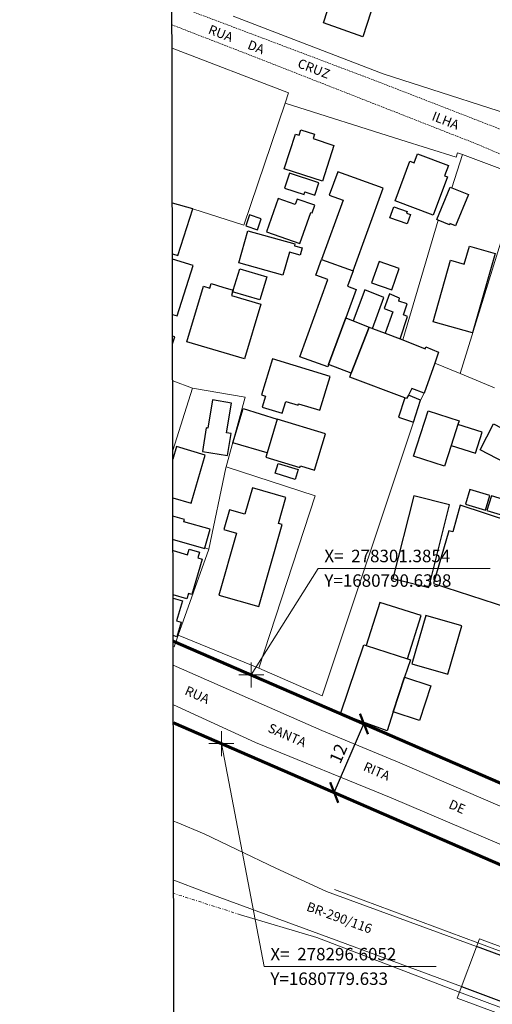
# Model space of a CAD drawing. Units: millimetres. Extents: x 277434 to 281491, y 1679882 to 1682658.
# Drawn here: x 278264 to 278340, y 1680738 to 1680896 of the extents above; entities that cross this region are included whole.
import ezdxf

# ---------------------------------------------------------------- set-up
doc = ezdxf.new("R2010")
doc.units = ezdxf.units.MM
doc.header["$MEASUREMENT"] = 0
doc.header["$PDMODE"] = 2
doc.header["$PDSIZE"] = 2
doc.linetypes.add('DASHDOT', pattern=[1, 0.5, -0.25, 0, -0.25])
doc.linetypes.add('HIDDEN', pattern=[0.375, 0.25, -0.125])
for name, color, linetype in [('_COORDENADAS_SIRGAS', 7, 'Continuous'), ('_cotas', 7, 'Continuous'), ('_textos', 7, 'Continuous'), ('Edificacoes', 2, 'Continuous'), ('Topon_de_Vias', 7, 'Continuous')]:
    doc.layers.add(name, color=color, linetype=linetype)
for name, color, linetype, lineweight in [('_traçado viário por coordenadas', 7, 'Continuous', 60), ('Acostamento_S_Mfio', 1, 'DASHDOT', 9), ('Cerca', 8, 'Cerca', 20), ('Muro_Grade', 8, 'Continuous', 20), ('Nao_Pavimentada_S_Mfio', 10, 'HIDDEN', 15), ('Pavimentacao_Asfaltica_Mfio', 10, 'Continuous', 30), ('Pavimentacao_Asfaltica_S_Mfio', 10, 'Continuous', 15), ('Ponte', 8, 'Continuous', 18), ('Separ_Fisico_Canteiro_Mureta', 10, 'Continuous', 15)]:
    doc.layers.add(name, color=color, linetype=linetype, lineweight=lineweight)
doc.layers.add('Malha', color=7, linetype='Continuous', plot=False)
doc.styles.add('Arial', font='arial.ttf', dxfattribs={"height": 1.5})
doc.styles.get("Standard").update_dxf_attribs({"font": 'arial.ttf'})
doc.linetypes.add('Cerca', pattern='A,10,0,["X",Standard,S=1,R=0,X=0,Y=-0.5],0.1', length=10.1)
doc.dimstyles.new('AEROS UPV', dxfattribs={"dimtxt": 2, "dimasz": 2.5, "dimexe": 1.25, "dimexo": 0.625, "dimtad": 1, "dimdsep": 46, "dimtxsty": 'Standard', "dimblk": 'ARCHTICK', "dimcen": 2.5, "dimadec": 0, "dimazin": 0, "dimtfac": 1, "dimtmove": 0, "dimatfit": 3, "dimfxl": 1, "dimtzin": 0, "dimarcsym": 0})

# ---------------------------------------------------------------- blocks, each defined once
blk = doc.blocks.new('_ArchTick')
at = {"color": 0, "linetype": 'Continuous', "const_width": 0.15}
blk.add_lwpolyline([(-0.5, -0.5), (0.5, 0.5)], dxfattribs=at)
blk = doc.blocks.new('*D151')
at = {"layer": '_cotas', "color": 0, "lineweight": -2, "transparency": 16777216}
blk.add_line((278399.76, 1680821.17), (278411.78, 1680817.53), dxfattribs=at)
at = {"layer": 'Defpoints', "color": 0, "lineweight": 0, "transparency": 16777216}
for p in [(278017.45, 1680936.9), (278411.78, 1680817.53)]:
    blk.add_point(p, dxfattribs=at)
at = {"layer": '_cotas', "color": 0, "lineweight": -2, "transparency": 16777216, "xscale": 2.5, "yscale": 2.5, "zscale": 2.5, "rotation": 343.1570178582975}
blk.add_blockref('_ArchTick', (278411.78, 1680817.53), dxfattribs=at)
at = {"layer": '_cotas', "color": 0, "lineweight": 0, "transparency": 16777216, "insert": (278403.85, 1680821.63), "char_height": 2, "attachment_point": 5, "rotation": 343.157}
blk.add_mtext('R412', dxfattribs=at)
blk = doc.blocks.new('*D152')
at = {"layer": '_cotas', "color": 0, "lineweight": -2, "transparency": 16777216}
blk.add_line((278384.78, 1680813.75), (278396.7, 1680809.75), dxfattribs=at)
at = {"layer": 'Defpoints', "color": 0, "lineweight": 0, "transparency": 16777216}
for p in [(278017.45, 1680936.9), (278396.7, 1680809.75)]:
    blk.add_point(p, dxfattribs=at)
at = {"layer": '_cotas', "color": 0, "lineweight": -2, "transparency": 16777216, "xscale": 2.5, "yscale": 2.5, "zscale": 2.5, "rotation": 341.4651509815698}
blk.add_blockref('_ArchTick', (278396.7, 1680809.75), dxfattribs=at)
at = {"layer": '_cotas', "color": 0, "lineweight": 0, "transparency": 16777216, "insert": (278388.9, 1680814.1), "char_height": 2, "attachment_point": 5, "rotation": 341.4652}
blk.add_mtext('R400', dxfattribs=at)
blk = doc.blocks.new('*D155')
at = {"layer": '_cotas', "color": 0, "lineweight": -2, "transparency": 16777216}
for p, q in [((278318.9, 1680783.03), (278318.33, 1680783.28)), ((278314.7, 1680771.78), (278319.48, 1680782.78)), ((278315.27, 1680771.53), (278315.84, 1680771.28))]:
    blk.add_line(p, q, dxfattribs=at)
at = {"layer": 'Defpoints', "color": 0, "lineweight": 0, "transparency": 16777216}
for p in [(278319.48, 1680782.78), (278319.48, 1680782.78), (278314.7, 1680771.78)]:
    blk.add_point(p, dxfattribs=at)
at = {"layer": '_cotas', "color": 0, "lineweight": -2, "transparency": 16777216, "xscale": 2.5, "yscale": 2.5, "zscale": 2.5}
for p, rotation in [((278319.48, 1680782.78), 66.52468182430306), ((278314.7, 1680771.78), 246.5246818243031)]:
    blk.add_blockref('_ArchTick', p, dxfattribs=dict(at, rotation=rotation))
at = {"layer": '_cotas', "color": 0, "lineweight": 0, "transparency": 16777216, "insert": (278315.59, 1680777.93), "char_height": 2, "attachment_point": 5, "rotation": 66.5247}
blk.add_mtext('12', dxfattribs=at)

msp = doc.modelspace()

# ---------------------------------------------------------------- linework, layer by layer
at = {"layer": '_COORDENADAS_SIRGAS', "lineweight": 0}
for points in [[(278301.385, 1680790.64), (278312.139, 1680807.732), (278339.725, 1680807.732)], [(278296.605, 1680779.633), (278303.481, 1680743.866), (278331.067, 1680743.866)]]:
    msp.add_lwpolyline(points, dxfattribs=at)
at = {"layer": '_textos', "lineweight": 0}
for p in [(278301.385, 1680790.64), (278296.605, 1680779.633)]:
    msp.add_point(p, dxfattribs=at)
at = {"layer": '_traçado viário por coordenadas'}
for p, q in [((278288.873, 1680796.074), (278372.571, 1680759.724)), ((278288.898, 1680782.98), (278382.692, 1680742.246))]:
    msp.add_line(p, q, dxfattribs=at)
at = {"layer": 'Acostamento_S_Mfio', "flags": 128}
msp.add_lwpolyline([(278299.669, 1680752.165), (278288.953, 1680755.591)], dxfattribs=at)
at = {"layer": 'Cerca', "ltscale": 0.1, "flags": 128}
for points in [[(278367.672, 1680870.095), (278348.816, 1680878.603), (278322.563, 1680887.03), (278298.507, 1680896.313)], [(278288.687, 1680891.197), (278307.381, 1680884.006), (278306.822, 1680882.354)], [(278306.822, 1680882.354), (278300.2, 1680862.759), (278292.041, 1680865.399)], [(278306.822, 1680882.354), (278325.385, 1680876.487), (278334.285, 1680873.675), (278334.498, 1680874.405), (278335.28, 1680874.113), (278344.705, 1680870.602)], [(278344.705, 1680870.602), (278334.911, 1680838.961)], [(278331.378, 1680863.59), (278325.688, 1680844.364)], [(278330.838, 1680840.644), (278329.128, 1680835.824), (278328.561, 1680834.713)], [(278334.911, 1680838.961), (278330.838, 1680840.644)], [(278340.42, 1680836.684), (278334.911, 1680838.961)], [(278300.432, 1680835.19), (278297.342, 1680824.002)], [(278289.664, 1680797), (278294.605, 1680810.813), (278297.3, 1680823.85), (278297.342, 1680824.002)], [(278289.664, 1680797), (278302.598, 1680791.743), (278311.656, 1680819.342), (278297.342, 1680824.002)], [(278289.664, 1680797), (278288.997, 1680795.138), (278288.875, 1680795.191)]]:
    msp.add_lwpolyline(points, dxfattribs=at)
at = {"layer": 'Edificacoes', "flags": 128}
for points in [[(278322.927, 1680905.11), (278321.5, 1680901.099), (278321.886, 1680900.962), (278319.295, 1680892.977), (278312.994, 1680895.227), (278315.438, 1680902.857), (278318.418, 1680901.916), (278319.718, 1680906.138)], [(278312.818, 1680869.84), (278306.679, 1680871.812), (278308.475, 1680877.403), (278309.074, 1680877.21), (278309.351, 1680878.072), (278311.55, 1680877.365), (278311.322, 1680876.656), (278314.663, 1680875.582)], [(278330.581, 1680864.408), (278324.484, 1680866.681), (278326.849, 1680873.025), (278327.541, 1680872.767), (278328.083, 1680874.22), (278333.04, 1680872.372), (278332.418, 1680870.705), (278332.867, 1680870.538)], [(278317.722, 1680855.465), (278322.543, 1680868.692), (278315.278, 1680871.34), (278313.916, 1680867.603), (278316.149, 1680866.789), (278312.689, 1680857.299)], [(278312.235, 1680869.571), (278307.528, 1680871.097), (278306.749, 1680868.693), (278309.861, 1680867.684), (278310.001, 1680868.115), (278311.596, 1680867.598)], [(278336.225, 1680867.688), (278334.162, 1680862.691), (278333.277, 1680863.057), (278333.189, 1680862.843), (278331.378, 1680863.59), (278331.156, 1680863.682), (278333.308, 1680868.893), (278333.554, 1680868.791)], [(278303.831, 1680861.718), (278309.208, 1680859.845), (278310.947, 1680864.833), (278311.159, 1680864.759), (278311.583, 1680865.976), (278308.747, 1680866.965), (278308.446, 1680866.102), (278305.693, 1680867.061)], [(278326.426, 1680863.001), (278323.65, 1680863.974), (278324.26, 1680865.712), (278326.423, 1680864.954), (278326.329, 1680864.686), (278326.942, 1680864.471)], [(278300.502, 1680862.693), (278302.382, 1680862.05), (278302.982, 1680863.805), (278301.102, 1680864.447)], [(278300.853, 1680861.892), (278308.395, 1680859.791), (278308.306, 1680859.472), (278309.553, 1680859.124), (278309.232, 1680857.974), (278307.506, 1680858.455), (278306.479, 1680854.767), (278299.416, 1680856.734)], [(278340.512, 1680858.255), (278336.916, 1680845.49), (278330.592, 1680847.272), (278333.373, 1680857.143), (278335.575, 1680856.523), (278336.39, 1680859.416)], [(278312.689, 1680857.299), (278317.722, 1680855.465), (278316.815, 1680852.978), (278318.204, 1680852.472), (278316.546, 1680847.924), (278313.809, 1680840.416), (278313.673, 1680840.043), (278309.179, 1680841.681), (278313.685, 1680854.043), (278311.759, 1680854.746)], [(278299.585, 1680855.776), (278303.876, 1680854.48), (278302.762, 1680850.795), (278298.401, 1680852.109), (278298.48, 1680852.371)], [(278323.929, 1680852.395), (278325.131, 1680855.83), (278321.908, 1680856.958), (278320.706, 1680853.522)], [(278300.296, 1680841.321), (278291.055, 1680844.086), (278293.714, 1680852.973), (278294.733, 1680852.669), (278294.959, 1680853.424), (278296.853, 1680852.857), (278298.48, 1680852.371), (278298.401, 1680852.109), (278298.225, 1680851.52), (278302.927, 1680850.113)], [(278317.72, 1680847.461), (278320.337, 1680846.431), (278320.872, 1680846.224), (278322.686, 1680851.198), (278319.6, 1680852.383)], [(278322.888, 1680845.445), (278325.278, 1680844.522), (278326.457, 1680848.114), (278325.83, 1680848.413), (278326.393, 1680850.175), (278325.051, 1680850.604), (278325.192, 1680851.045), (278323.587, 1680851.771), (278322.7, 1680849.399), (278324.09, 1680848.877)], [(278320.337, 1680846.431), (278317.449, 1680839.018), (278317.449, 1680839.018), (278313.809, 1680840.416), (278313.809, 1680840.416), (278316.546, 1680847.924), (278317.72, 1680847.461)], [(278331.464, 1680842.409), (278330.838, 1680840.644), (278329.128, 1680835.824), (278327.149, 1680836.574), (278326.602, 1680835.51), (278326.32, 1680834.959), (278326.031, 1680835.068), (278317.209, 1680838.405), (278317.449, 1680839.018), (278320.337, 1680846.431), (278320.872, 1680846.224), (278322.888, 1680845.445), (278325.278, 1680844.522), (278325.688, 1680844.364), (278329.306, 1680842.967), (278329.384, 1680843.247)], [(278314.063, 1680838.489), (278304.819, 1680841.316), (278303.061, 1680835.564), (278303.667, 1680835.378), (278303.124, 1680833.601), (278306.345, 1680832.616), (278306.928, 1680834.521), (278308.899, 1680833.918), (278308.968, 1680834.142), (278312.412, 1680833.089)], [(278326.602, 1680835.51), (278326.32, 1680834.959), (278326.031, 1680835.068), (278325.037, 1680831.991), (278327.445, 1680831.198), (278328.561, 1680834.713)], [(278295.188, 1680834.757), (278294.428, 1680830.232), (278294.181, 1680830.274), (278293.545, 1680826.494), (278297.593, 1680825.813), (278298.187, 1680829.345), (278297.404, 1680829.476), (278298.206, 1680834.249)], [(278298.446, 1680827.885), (278300.091, 1680833.383), (278305.546, 1680831.664), (278305.546, 1680831.664), (278303.923, 1680826.246)], [(278332.375, 1680824.115), (278327.447, 1680825.707), (278329.802, 1680833), (278334.731, 1680831.408), (278334.542, 1680830.825), (278333.456, 1680827.461)], [(278305.546, 1680831.664), (278303.923, 1680826.246), (278303.719, 1680825.565), (278309.204, 1680823.922), (278309.277, 1680824.163), (278311.565, 1680823.478), (278313.319, 1680829.336)], [(278334.542, 1680830.825), (278333.456, 1680827.461), (278337.351, 1680826.202), (278338.438, 1680829.567)], [(278345.72, 1680828.106), (278343.576, 1680823.932), (278338.145, 1680826.721), (278340.287, 1680830.896)], [(278305.734, 1680824.554), (278308.935, 1680823.58), (278308.455, 1680822.002), (278305.254, 1680822.976)], [(278302.59, 1680801.597), (278306.378, 1680814.741), (278305.756, 1680814.921), (278306.956, 1680819.085), (278301.602, 1680820.628), (278300.386, 1680816.407), (278297.924, 1680817.116), (278297.009, 1680813.941), (278299.04, 1680813.356), (278296.183, 1680803.443)], [(278324.128, 1680806.095), (278329.899, 1680804.648), (278333.229, 1680817.932), (278327.457, 1680819.379)], [(278335.782, 1680818.036), (278338.983, 1680817.077), (278339.683, 1680819.415), (278336.482, 1680820.371)], [(278343.651, 1680818.237), (278339.918, 1680819.352), (278339.211, 1680816.987), (278342.944, 1680815.872)], [(278343.212, 1680815.156), (278334.926, 1680817.864), (278333.732, 1680813.565), (278333.096, 1680813.775), (278330.624, 1680805.29), (278342.517, 1680801.467), (278346.615, 1680814.435), (278343.686, 1680815.4), (278342.911, 1680812.317), (278342.456, 1680812.482)], [(278319.839, 1680795.337), (278326.464, 1680793.23), (278328.673, 1680800.175), (278322.047, 1680802.282)], [(278329.402, 1680800.189), (278327.176, 1680792.396), (278332.95, 1680790.748), (278335.182, 1680798.539)], [(278315.736, 1680784.373), (278319.471, 1680795.454), (278319.839, 1680795.337), (278326.464, 1680793.23), (278326.929, 1680793.082), (278326.003, 1680790.265), (278324.177, 1680784.712), (278323.174, 1680781.663)], [(278324.177, 1680784.712), (278326.003, 1680790.265), (278330.189, 1680788.888), (278328.365, 1680783.335)]]:
    msp.add_lwpolyline(points, close=True, dxfattribs=at)
for points in [[(278289.606, 1680857.937), (278292.041, 1680865.399), (278288.735, 1680866.29)], [(278288.751, 1680858.178), (278289.606, 1680857.937)], [(278289.519, 1680848.234), (278292.087, 1680856.285), (278288.753, 1680857.348)], [(278288.77, 1680848.472), (278289.519, 1680848.234)], [(278288.78, 1680843.72), (278289.142, 1680844.861), (278288.777, 1680844.977)], [(278289.407, 1680827.264), (278288.816, 1680825.27)], [(278288.828, 1680819.044), (278291.726, 1680818.185), (278294.011, 1680825.9), (278289.407, 1680827.264)], [(278288.841, 1680812.359), (278293.919, 1680810.919), (278293.95, 1680811.028), (278294.795, 1680814.011), (278290.572, 1680815.208), (278290.679, 1680815.586), (278288.834, 1680816.109)], [(278288.845, 1680810.598), (278291.165, 1680809.915), (278291.426, 1680810.8), (278293.091, 1680810.31), (278292.825, 1680809.405), (278293.525, 1680809.199)], [(278293.525, 1680809.199), (278291.856, 1680803.527), (278291.31, 1680803.688), (278291.061, 1680802.844), (278288.859, 1680803.492)], [(278288.86, 1680802.947), (278290.337, 1680802.507), (278289.387, 1680799.319), (278290.171, 1680799.086), (278289.471, 1680796.737), (278288.872, 1680796.974)]]:
    msp.add_lwpolyline(points, dxfattribs=at)
at = {"layer": 'Malha', "flags": 128}
msp.add_lwpolyline([(278288.491, 1680990.412), (278770.97, 1680991.349), (278772.034, 1680437.088), (278289.579, 1680436.151), (278288.491, 1680990.412)], close=True, dxfattribs=at)
at = {"layer": 'Muro_Grade', "flags": 128}
for points in [[(278335.28, 1680874.113), (278333.554, 1680868.791)], [(278288.791, 1680837.795), (278291.965, 1680836.644)], [(278291.965, 1680836.644), (278288.813, 1680826.633)], [(278291.965, 1680836.644), (278300.432, 1680835.19)], [(278302.598, 1680791.743), (278312.773, 1680787.306), (278327.445, 1680831.198), (278328.561, 1680834.713)], [(278294.605, 1680810.813), (278293.95, 1680811.028)]]:
    msp.add_lwpolyline(points, dxfattribs=at)
at = {"layer": 'Nao_Pavimentada_S_Mfio', "flags": 128}
for points in [[(278288.508, 1680982.194), (278302.924, 1680977.618), (278327.292, 1680969.854), (278336.447, 1680966.221), (278347.715, 1680962.014), (278371.625, 1680953.884), (278379.035, 1680951.593), (278385.042, 1680950.112), (278391.681, 1680948.482), (278421.911, 1680942.494), (278422.598, 1680942.342), (278423.03, 1680942.13), (278423.321, 1680941.901), (278423.6, 1680941.538), (278423.885, 1680940.693), (278423.986, 1680939.974), (278421.863, 1680925.881), (278420.559, 1680913.338), (278418.558, 1680894.424), (278417.703, 1680884.283), (278417.081, 1680879.014), (278416.578, 1680875.879), (278416.333, 1680873.801), (278415.696, 1680871.162), (278415.127, 1680867.82), (278413.214, 1680857.277), (278409.312, 1680839.916), (278409.218, 1680839.181), (278408.894, 1680838.515), (278408.188, 1680837.855), (278407.425, 1680837.602), (278406.502, 1680837.583), (278405.456, 1680838.04), (278392.899, 1680848.491), (278388.317, 1680852.159), (278381.035, 1680858.351), (278379.408, 1680859.797), (278377.896, 1680860.972), (278376.149, 1680862.14), (278374.49, 1680863.278), (278368.283, 1680867.073), (278366.269, 1680868.081), (278358.801, 1680871.391), (278321.75, 1680885.786), (278291.522, 1680897.195), (278288.672, 1680898.43)], [(278288.679, 1680894.908), (278302.691, 1680889.476), (278337.765, 1680875.725), (278362.345, 1680865.059), (278365.443, 1680863.554), (278367.403, 1680862.496), (278369.677, 1680861.085), (278371.859, 1680859.651), (278374.309, 1680858.072), (278379.953, 1680854.023), (278403.832, 1680833.831), (278405.13, 1680832.668), (278405.911, 1680831.855), (278406.4, 1680831.302), (278406.67, 1680830.814), (278406.742, 1680830.387), (278406.751, 1680829.947), (278406.336, 1680826.48), (278405.485, 1680822.24), (278405.137, 1680820.279), (278404.889, 1680819.011), (278404.421, 1680817.197), (278403.79, 1680815.333), (278398.279, 1680799.304), (278391.573, 1680783.537), (278381.024, 1680760.437), (278380.691, 1680759.763), (278380.183, 1680758.8), (278379.599, 1680758.107), (278378.749, 1680757.379), (278378.103, 1680756.911), (278377.218, 1680756.314), (278376.152, 1680755.737), (278375.242, 1680755.372), (278374.185, 1680755.113)]]:
    msp.add_lwpolyline(points, dxfattribs=at)
at = {"layer": 'Pavimentacao_Asfaltica_Mfio', "flags": 128}
for points in [[(278771.744, 1680588.157), (278752.904, 1680594.468), (278740.845, 1680598.217), (278733.012, 1680600.669), (278725.287, 1680603.153), (278708.92, 1680609.365), (278681.955, 1680619.408), (278660.038, 1680627.5), (278632.114, 1680637.858), (278595.536, 1680651.43), (278569.016, 1680661.127), (278528.794, 1680676.195), (278489.156, 1680690.865), (278457.149, 1680702.756), (278420.107, 1680716.476), (278381.428, 1680730.831), (278337.551, 1680747.101)], [(278335.144, 1680740.675), (278367.396, 1680728.6)]]:
    msp.add_lwpolyline(points, dxfattribs=at)
at = {"layer": 'Pavimentacao_Asfaltica_S_Mfio', "flags": 128}
for points in [[(278288.881, 1680792.181), (278292.876, 1680790.449), (278312.73, 1680781.751), (278325.253, 1680776.551), (278351.241, 1680765.318), (278355.91, 1680763.343), (278360.255, 1680761.444), (278363.228, 1680760.262), (278366.829, 1680758.747), (278369.265, 1680757.503), (278370.357, 1680756.709), (278371.622, 1680755.748), (278372.639, 1680755.329), (278373.116, 1680755.22), (278374.185, 1680755.113)], [(278288.893, 1680785.852), (278302.097, 1680779.787), (278323.843, 1680770.916), (278347.675, 1680760.766), (278355.659, 1680757.428), (278365.109, 1680753.268), (278369.217, 1680750.986), (278371.487, 1680749.435), (278372.501, 1680748.722), (278373.669, 1680747.922), (278374.148, 1680747.533)], [(278337.551, 1680747.101), (278313.445, 1680755.903), (278305.334, 1680759.658), (278299.07, 1680762.646), (278293.844, 1680765.144), (278289.511, 1680766.947), (278288.93, 1680767.182)], [(278335.144, 1680740.675), (278315.433, 1680747.921), (278293.716, 1680755.926), (278288.949, 1680757.696)]]:
    msp.add_lwpolyline(points, dxfattribs=at)
at = {"layer": 'Ponte', "flags": 128}
msp.add_lwpolyline([(278338.003, 1680748.307), (278334.439, 1680738.793), (278656.868, 1680619.438), (278660.294, 1680628.87)], close=True, dxfattribs=at)
at = {"layer": 'Separ_Fisico_Canteiro_Mureta', "flags": 128}
for points in [[(278337.761, 1680747.663), (278314.753, 1680756.202)], [(278334.789, 1680739.727), (278311.939, 1680748.5), (278299.669, 1680752.165)], [(278689.273, 1680619.985), (278684.048, 1680620.626), (278677.688, 1680622.011), (278671.185, 1680623.994), (278659.834, 1680628.162), (278643.114, 1680634.376), (278619.045, 1680643.253), (278592.811, 1680653.076), (278573.119, 1680660.428), (278553.446, 1680667.71), (278527.2, 1680677.359), (278495.724, 1680688.977), (278468.507, 1680699.172), (278439.351, 1680709.947), (278409.782, 1680720.908), (278374.587, 1680733.96), (278337.761, 1680747.663)], [(278334.789, 1680739.727), (278355.874, 1680731.908), (278440.995, 1680700.292), (278520.052, 1680671.042), (278607.851, 1680638.455), (278658.029, 1680620.07), (278674.534, 1680613.099), (278682.056, 1680609.398)]]:
    msp.add_lwpolyline(points, dxfattribs=at)

# ---------------------------------------------------------------- texts
at = {"layer": '_COORDENADAS_SIRGAS', "lineweight": 0}
for s, p in [('X=  278301.3854', (278313.124, 1680808.717)), ('Y=1680790.6398', (278313.124, 1680804.776)), ('X=  278296.6052', (278304.466, 1680744.852)), ('Y=1680779.633', (278304.466, 1680740.911))]:
    msp.add_text(s, height=2, dxfattribs=at).set_placement(p)
at = {"layer": 'Topon_de_Vias', "style": 'Arial'}
for s, rotation, p in [('RUA      DA', 338.76162, (278294.359, 1680893.58)), ('CRUZ', 338.76162, (278308.688, 1680888.154)), ('ILHA', 338.76162, (278330.235, 1680879.672)), ('RUA', 336.46663, (278290.589, 1680787.563)), ('SANTA', 336.46663, (278303.926, 1680781.572)), ('RITA', 336.46663, (278319.239, 1680775.378)), ('DE', 336.46663, (278332.936, 1680769.341)), ('BR-290/116', 340.06048, (278310.129, 1680752.873))]:
    msp.add_text(s, height=1.5, rotation=rotation, dxfattribs=at).set_placement(p)

# ---------------------------------------------------------------- dimensions: what is measured, and where the dimension line sits
at = {"layer": '_cotas', "lineweight": 0}
for mpoint, picture, middle in [((278411.779, 1680817.525), '*D151', (278403.374, 1680820.07)), ((278396.705, 1680809.75), '*D152', (278388.373, 1680812.543))]:
    dim = msp.add_radius_dim(center=(278017.453, 1680936.902), mpoint=mpoint, dimstyle='AEROS UPV', dxfattribs=at)
    dim.commit()
    dim.dimension.update_dxf_attribs({"geometry": picture, "text_midpoint": middle, "dimtype": 164})
dim = msp.add_aligned_dim(p1=(278314.695, 1680771.776), p2=(278319.476, 1680782.783), distance=0, dimstyle='AEROS UPV', dxfattribs=at)
dim.commit()
dim.dimension.update_dxf_attribs({"geometry": '*D155', "text_midpoint": (278315.591, 1680777.929)})

doc.saveas('drawing.dxf')
